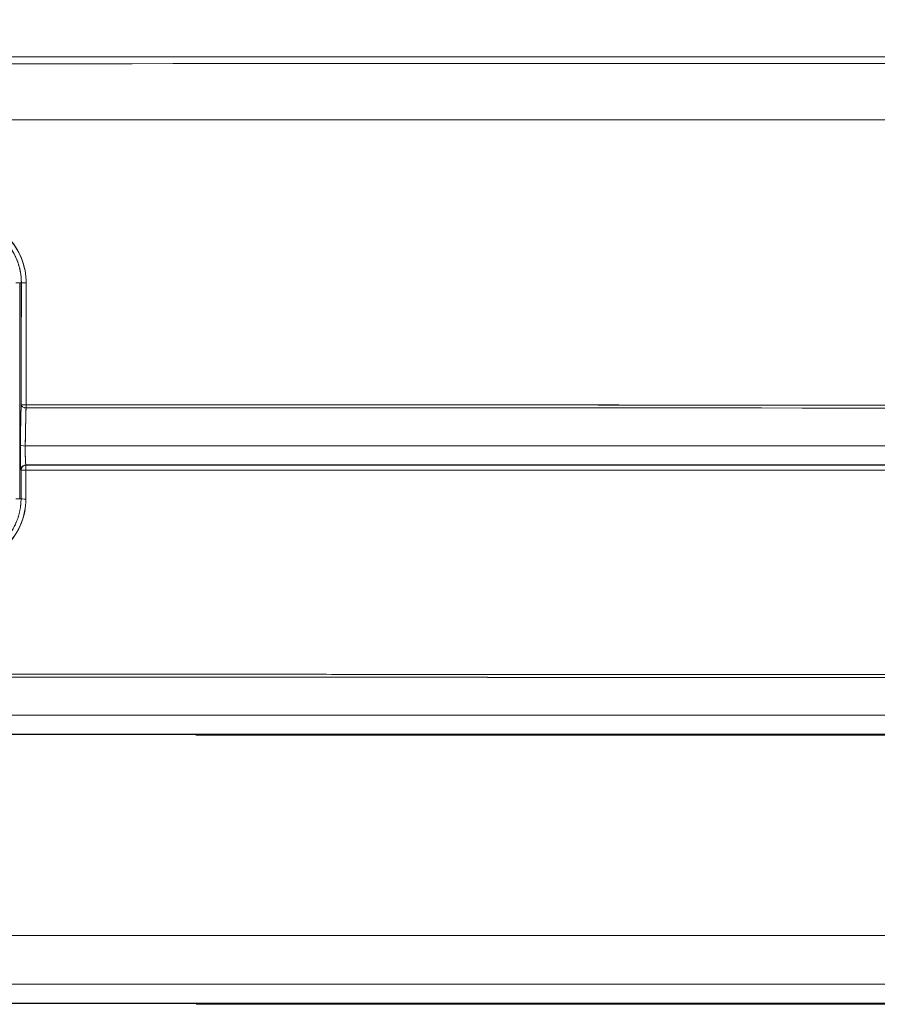
# Model space of a CAD drawing. Units: inches. Extents: x 819 to 2743, y 2 to 1190.
# Drawn here: x 1547 to 1591, y 549 to 599 of the extents above; entities that cross this region are included whole.
import ezdxf

# ---------------------------------------------------------------- set-up
doc = ezdxf.new("R2010")
doc.units = ezdxf.units.IN
doc.header["$MEASUREMENT"] = 0
doc.layers.add('Dimensions', color=7, linetype='Continuous')
doc.styles.get("Standard").update_dxf_attribs({"font": 'romans.shx', "width": 0.8})
doc.dimstyles.new('SLDDIMSTYLE2', dxfattribs={"dimscale": 5, "dimtxt": 2.5, "dimasz": 3.302, "dimexe": 1, "dimexo": 1, "dimgap": 0.926042, "dimtad": 1, "dimdec": 0, "dimrnd": 1e-09, "dimzin": 12, "dimdsep": 46, "dimtxsty": 'Standard', "dimcen": 2, "dimadec": 0, "dimazin": 3, "dimtfac": 1, "dimtdec": 0, "dimtmove": 0, "dimatfit": 0, "dimfxl": 1, "dimfrac": 2, "dimtolj": 1, "dimtzin": 12, "dimarcsym": 0})

# ---------------------------------------------------------------- blocks, each defined once
blk = doc.blocks.new('*D2')
at = {"layer": 'Defpoints', "color": 0, "transparency": 16777216}
for p in [(1683.659, 667.332), (1358.659, 592.835), (1683.659, 592.835)]:
    blk.add_point(p, dxfattribs=at)
at = {"layer": 'Dimensions', "color": 0, "lineweight": -2, "transparency": 16777216}
for p, q in [((1358.659, 597.835), (1358.659, 672.332)), ((1683.659, 597.835), (1683.659, 672.332)), ((1375.169, 667.332), (1667.149, 667.332))]:
    blk.add_line(p, q, dxfattribs=at)
at = {"layer": 'Dimensions', "color": 0, "transparency": 16777216}
for points in [[(1375.169, 670.084), (1375.169, 664.58), (1358.659, 667.332)], [(1667.149, 670.084), (1667.149, 664.58), (1683.659, 667.332)]]:
    blk.add_solid(points, dxfattribs=at)
at = {"layer": 'Dimensions', "color": 0, "transparency": 16777216, "insert": (1521.159, 678.212), "char_height": 12.5, "attachment_point": 5}
blk.add_mtext('\\A1;325', dxfattribs=at)

msp = doc.modelspace()

# ---------------------------------------------------------------- linework, layer by layer
at = {"color": 7, "linetype": 'Continuous', "lineweight": 18, "extrusion": (0, 1, 0)}
for p, q in [((1363.156, 597.332), (1679.162, 597.332)), ((1363.156, 597.332), (1679.162, 597.332)), ((1547.166, 585.832), (1546.966, 585.832)), ((1547.25, 585.832), (1547.166, 585.832)), ((1547.166, 585.832), (1547.166, 574.832)), ((1547.166, 585.832), (1547.25, 585.832)), ((1683.029, 577.523), (1547.45, 577.523)), ((1547.45, 577.523), (1683.029, 577.523)), ((1547.482, 576.556), (1683.036, 576.556)), ((1547.482, 576.556), (1547.486, 576.549)), ((1547.486, 576.549), (1547.482, 576.556)), ((1683.036, 576.556), (1547.482, 576.556)), ((1547.236, 576.299), (1547.233, 576.306)), ((1547.236, 576.299), (1547.233, 576.306)), ((1546.966, 574.832), (1547.166, 574.832)), ((1547.234, 574.832), (1547.166, 574.832)), ((1547.166, 574.832), (1547.234, 574.832)), ((1683.017, 563.823), (1521.159, 563.823)), ((1521.159, 563.823), (1683.017, 563.823)), ((1521.159, 562.856), (1683.023, 562.856)), ((1683.023, 562.856), (1521.159, 562.856)), ((1662.242, 562.832), (1521.159, 562.832)), ((1683.007, 550.123), (1521.159, 550.123)), ((1521.159, 550.123), (1683.007, 550.123)), ((1521.159, 549.156), (1683.012, 549.156)), ((1683.012, 549.156), (1521.159, 549.156)), ((1662.248, 549.132), (1521.159, 549.132)), ((1521.159, 549.132), (1652.105, 549.132))]:
    msp.add_line(p, q, dxfattribs=at)
at = {"color": 7, "linetype": 'Continuous', "lineweight": 18, "extrusion": (0, 0, -1)}
for centre, major_axis, ratio, start_param, end_param in [((1667.198, 438.65), (0, 3440.111), 0.034899, -1.529805, -1.527999), ((1547.498, 585.832), (-0.248, 0), 0.04275, -1.57123, -0.034426), ((1666.698, 438.648), (0.053, 3439.891), 0.034685, -1.529806, -1.528), ((1666.699, 438.648), (0.053, 3439.895), 0.034685, -1.529806, -1.528), ((1547.489, 579.623), (-0.248, 0.009), 0.64428, -1.595955, -0.04954), ((1547.45, 577.595), (-0.248, 0.003), 0.292008, -1.574912, -0.036547), ((1547.481, 576.308), (0.193, 0.157), 0.990924, -2.459612, -0.884026), ((1668.06, 437.642), (0, 3464.824), 0.034899, -1.531191, -1.530767), ((1547.484, 576.299), (-0.248, 0), 0.039986, -1.570974, -0.034422), ((1667.843, 437.64), (0.04, 3464.604), 0.034768, -1.531191, -1.530767), ((1667.844, 437.641), (0.042, 3464.596), 0.034768, -1.531191, -1.530767), ((1547.482, 574.832), (-0.248, 0), 0.039562, -1.570933, -0.034421), ((1284.339, 562.832), (2272.908, 0), 0, 1.403756, 1.466414)]:
    msp.add_ellipse(centre, major_axis=major_axis, ratio=ratio, start_param=start_param, end_param=end_param, dxfattribs=at)
at = {"color": 7, "linetype": 'Continuous', "lineweight": 18}
for centre, major_axis, ratio, start_param, end_param in [((1667.198, 438.65), (0, -3440.112), 0.0349, -1.613593, -1.611787), ((1547.498, 585.832), (0.248, 0), 0.04275, -2.726012, -1.570363), ((1547.489, 579.624), (0.248, 0), 0.040947, -3.107169, -1.570527), ((1547.491, 579.624), (0, -0.25), 0.006479, -1.529828, -0.870281), ((1547.45, 577.595), (0.248, -0.003), 0.292018, -3.105045, -1.56668), ((1547.486, 576.299), (-0.224, -0.112), 0.99696, -2.032384, -0.464487), ((1547.486, 576.301), (0, -0.248), 0.006566, -3.07234, -1.52402), ((1403.349, 576.48), (2227.778, 0.004), 0.000031, 1.446056, 1.506051), ((1383.068, 576.473), (2337.007, 0.004), 0.000033, 1.44317, 1.500384), ((1668.06, 437.642), (0, -3464.824), 0.0349, -1.610826, -1.610402), ((1402.652, 577.332), (2232.858, -0.055), 0.000467, -1.505887, -1.44603), ((1547.482, 574.832), (0.248, 0), 0.039563, -3.107172, -3.106835)]:
    msp.add_ellipse(centre, major_axis=major_axis, ratio=ratio, start_param=start_param, end_param=end_param, dxfattribs=at)
for points, degree, knots in [([(1678.915, 597.085), (1674.693, 597.079), (1670.48, 597.074), (1666.308, 597.069), (1621.517, 597.016), (1576.701, 596.988), (1531.872, 596.984), (1528.262, 596.983), (1524.692, 596.983), (1521.159, 596.983)], 3, [-269.525451, -269.525451, -269.525451, -269.525451, -251.795968, -251.795968, -251.795968, -61.444042, -61.444042, -61.444042, -46.113514, -46.113514, -46.113514, -46.113514]), ([(1678.915, 597.085), (1674.693, 597.079), (1670.48, 597.074), (1666.308, 597.069), (1621.517, 597.016), (1576.701, 596.988), (1531.872, 596.984), (1528.262, 596.983), (1524.692, 596.983), (1521.159, 596.983)], 3, [0, 0, 0, 0, 12.522193, 12.522193, 12.522193, 146.966237, 146.966237, 146.966237, 157.794002, 157.794002, 157.794002, 157.794002]), ([(1521.159, 594.122), (1568.502, 594.121), (1617.72, 594.142), (1665.341, 594.183), (1669.918, 594.186), (1674.48, 594.191), (1679.025, 594.195)], 3, [0, 0, 0, 0, 144.05656, 144.05656, 144.05656, 157.901706, 157.901706, 157.901706, 157.901706]), ([(1521.159, 594.122), (1523.28, 594.122), (1525.404, 594.122), (1527.544, 594.122), (1535.442, 594.122), (1543.339, 594.123), (1549.069, 594.124), (1562.696, 594.126), (1576.322, 594.13), (1584.218, 594.133), (1600.009, 594.139), (1615.797, 594.147), (1623.691, 594.152), (1636.971, 594.161), (1650.25, 594.17), (1655.637, 594.175), (1663.528, 594.181), (1671.419, 594.188), (1673.951, 594.19), (1676.49, 594.192), (1679.025, 594.195)], 5, [46.113514, 46.113514, 46.113514, 46.113514, 46.113514, 46.113514, 61.444042, 61.444042, 61.444042, 101.966499, 101.966499, 101.966499, 157.819483, 157.819483, 157.819483, 213.672467, 213.672467, 213.672467, 251.795968, 251.795968, 251.795968, 269.525451, 269.525451, 269.525451, 269.525451, 269.525451, 269.525451]), ([(1547.498, 585.821), (1547.499, 586.694), (1547.159, 587.537), (1546.542, 588.166), (1545.923, 588.796), (1545.069, 589.166), (1544.158, 589.166)], 3, [0, 0, 0, 0, 2.692631, 2.692631, 2.692631, 5.390485, 5.390485, 5.390485, 5.390485]), ([(1547.498, 585.821), (1547.499, 586.678), (1547.158, 587.529), (1546.559, 588.148), (1545.943, 588.785), (1545.057, 589.166), (1544.158, 589.166)], 3, [-17.823235, -17.823235, -17.823235, -17.823235, -14.298951, -14.298951, -14.298951, -10.673249, -10.673249, -10.673249, -10.673249]), ([(1544.159, 588.927), (1544.658, 588.927), (1545.157, 588.827), (1545.626, 588.625), (1546.441, 588.059), (1546.978, 587.234), (1547.16, 586.783), (1547.251, 586.308), (1547.25, 585.832)], 5, [10.673249, 10.673249, 10.673249, 10.673249, 10.673249, 10.673249, 14.298951, 14.298951, 14.298951, 17.823235, 17.823235, 17.823235, 17.823235, 17.823235, 17.823235]), ([(1547.25, 585.832), (1547.251, 586.228), (1547.174, 586.614), (1547.036, 586.966), (1546.88, 587.364), (1546.646, 587.718), (1546.353, 588.014), (1546.353, 588.014), (1546.352, 588.014), (1546.352, 588.015)], 3, [0, 0, 0, 0, 1.148688, 1.148688, 1.148688, 2.449828, 2.449828, 2.449828, 2.450797, 2.450797, 2.450797, 2.450797]), ([(1547.241, 579.624), (1547.236, 579.462), (1547.231, 579.294), (1547.227, 579.121), (1547.218, 578.729), (1547.211, 578.312), (1547.207, 578.079), (1547.204, 577.84), (1547.202, 577.596)], 5, [4.414382, 4.414382, 4.414382, 4.414382, 4.414382, 4.414382, 6.153047, 6.153047, 6.153047, 8.218936, 8.218936, 8.218936, 8.218936, 8.218936, 8.218936]), ([(1547.372, 579.616), (1547.393, 579.615), (1547.413, 579.615), (1547.429, 579.615), (1547.452, 579.614), (1547.462, 579.614), (1547.468, 579.614), (1547.474, 579.614), (1547.477, 579.614), (1547.48, 579.614), (1547.485, 579.614), (1547.487, 579.614), (1547.489, 579.614)], 3, [0.1626842, 0.1626842, 0.1626842, 0.1626842, 0.1944776, 0.1944776, 0.1944776, 0.2416293, 0.2416293, 0.2416293, 0.2892175, 0.2892175, 0.2892175, 0.3839607, 0.3839607, 0.3839607, 0.3839607]), ([(1547.489, 579.463), (1547.466, 579.464), (1547.442, 579.466), (1547.417, 579.472), (1547.403, 579.475), (1547.389, 579.479), (1547.375, 579.484)], 3, [0, 0, 0, 0, 0.0983497, 0.0983497, 0.0983497, 0.1492639, 0.1492639, 0.1492639, 0.1492639]), ([(1547.489, 579.614), (1547.489, 579.61), (1547.489, 579.603), (1547.489, 579.586), (1547.489, 579.574), (1547.489, 579.557), (1547.489, 579.544), (1547.489, 579.531), (1547.489, 579.516), (1547.489, 579.502), (1547.489, 579.488), (1547.489, 579.474), (1547.489, 579.463)], 3, [0, 0, 0, 0, 0.0498941, 0.0498941, 0.0498941, 0.0880118, 0.0880118, 0.0880118, 0.1265278, 0.1265278, 0.1265278, 0.1651184, 0.1651184, 0.1651184, 0.1651184]), ([(1547.45, 577.523), (1547.454, 577.91), (1547.46, 578.283), (1547.468, 578.632), (1547.474, 578.925), (1547.481, 579.203), (1547.489, 579.463)], 3, [-8.218936, -8.218936, -8.218936, -8.218936, -6.153047, -6.153047, -6.153047, -4.414382, -4.414382, -4.414382, -4.414382]), ([(1547.45, 577.523), (1547.456, 578.103), (1547.467, 578.646), (1547.48, 579.132), (1547.483, 579.245), (1547.486, 579.356), (1547.489, 579.463)], 3, [0, 0, 0, 0, 1.813591, 1.813591, 1.813591, 2.236914, 2.236914, 2.236914, 2.236914]), ([(1547.482, 576.556), (1547.47, 576.573), (1547.459, 576.723), (1547.453, 576.941), (1547.448, 577.116), (1547.447, 577.331), (1547.45, 577.523)], 3, [-8.42443, -8.42443, -8.42443, -8.42443, -7.1787, -7.1787, -7.1787, -6.176827, -6.176827, -6.176827, -6.176827]), ([(1547.236, 576.299), (1547.236, 576.335), (1547.244, 576.37), (1547.258, 576.4), (1547.268, 576.424), (1547.282, 576.445), (1547.298, 576.464), (1547.309, 576.476), (1547.321, 576.487), (1547.334, 576.497), (1547.345, 576.505), (1547.356, 576.512), (1547.368, 576.519), (1547.376, 576.523), (1547.386, 576.528), (1547.395, 576.531), (1547.402, 576.534), (1547.409, 576.537), (1547.417, 576.539), (1547.423, 576.541), (1547.428, 576.542), (1547.434, 576.543), (1547.439, 576.544), (1547.444, 576.545), (1547.449, 576.546), (1547.453, 576.547), (1547.457, 576.547), (1547.46, 576.547), (1547.464, 576.548), (1547.467, 576.548), (1547.471, 576.548), (1547.476, 576.549), (1547.481, 576.549), (1547.486, 576.549)], 3, [0, 0, 0, 0, 0.1126867, 0.1126867, 0.1126867, 0.198086, 0.198086, 0.198086, 0.2542586, 0.2542586, 0.2542586, 0.2993838, 0.2993838, 0.2993838, 0.3328546, 0.3328546, 0.3328546, 0.3584165, 0.3584165, 0.3584165, 0.3776933, 0.3776933, 0.3776933, 0.3940771, 0.3940771, 0.3940771, 0.4062211, 0.4062211, 0.4062211, 0.4176332, 0.4176332, 0.4176332, 0.4332135, 0.4332135, 0.4332135, 0.4332135]), ([(1547.484, 576.289), (1547.48, 576.289), (1547.477, 576.289), (1547.473, 576.289), (1547.468, 576.289), (1547.464, 576.29), (1547.459, 576.29), (1547.456, 576.29), (1547.452, 576.29), (1547.449, 576.29), (1547.442, 576.289), (1547.436, 576.29), (1547.429, 576.29), (1547.415, 576.29), (1547.401, 576.29), (1547.387, 576.291), (1547.375, 576.292), (1547.363, 576.292), (1547.351, 576.293), (1547.34, 576.293), (1547.329, 576.293), (1547.318, 576.293), (1547.308, 576.293), (1547.299, 576.293), (1547.291, 576.293), (1547.27, 576.294), (1547.255, 576.296), (1547.246, 576.297), (1547.24, 576.298), (1547.237, 576.299), (1547.236, 576.299)], 3, [0, 0, 0, 0, 0.0116736, 0.0116736, 0.0116736, 0.0256171, 0.0256171, 0.0256171, 0.0358617, 0.0358617, 0.0358617, 0.0567625, 0.0567625, 0.0567625, 0.101435, 0.101435, 0.101435, 0.142453, 0.142453, 0.142453, 0.1853167, 0.1853167, 0.1853167, 0.2257665, 0.2257665, 0.2257665, 0.3236089, 0.3236089, 0.3236089, 0.3880769, 0.3880769, 0.3880769, 0.3880769]), ([(1544.158, 571.503), (1545.042, 571.502), (1545.894, 571.855), (1546.521, 572.489), (1547.148, 573.122), (1547.481, 573.965), (1547.482, 574.822)], 3, [0, 0, 0, 0, 2.678692, 2.678692, 2.678692, 5.354904, 5.354904, 5.354904, 5.354904]), ([(1544.158, 571.503), (1545.031, 571.502), (1545.906, 571.867), (1546.522, 572.49), (1547.133, 573.108), (1547.481, 573.967), (1547.482, 574.822)], 3, [-17.684021, -17.684021, -17.684021, -17.684021, -14.149322, -14.149322, -14.149322, -10.642947, -10.642947, -10.642947, -10.642947]), ([(1547.234, 574.832), (1547.233, 574.357), (1547.141, 573.881), (1546.956, 573.427), (1546.412, 572.606), (1545.593, 572.05), (1545.13, 571.857), (1544.644, 571.762), (1544.159, 571.762)], 5, [10.642947, 10.642947, 10.642947, 10.642947, 10.642947, 10.642947, 14.149322, 14.149322, 14.149322, 17.684021, 17.684021, 17.684021, 17.684021, 17.684021, 17.684021]), ([(1680.509, 565.859), (1664.583, 565.867), (1648.657, 565.874), (1632.729, 565.881), (1600.867, 565.891), (1568.992, 565.898), (1553.05, 565.9), (1537.105, 565.901), (1521.159, 565.902)], 5, [49.5603, 49.5603, 49.5603, 49.5603, 49.5603, 49.5603, 162.406877, 162.406877, 162.406877, 275.253455, 275.253455, 275.253455, 275.253455, 275.253455, 275.253455]), ([(1521.159, 565.75), (1547.736, 565.75), (1574.307, 565.746), (1600.865, 565.739), (1627.422, 565.731), (1653.968, 565.721), (1680.511, 565.706)], 3, [-275.253455, -275.253455, -275.253455, -275.253455, -162.406877, -162.406877, -162.406877, -49.5603, -49.5603, -49.5603, -49.5603]), ([(1556.132, 562.8), (1556.165, 562.8), (1556.199, 562.8), (1556.233, 562.8), (1567.925, 562.8), (1579.616, 562.8), (1591.304, 562.8), (1602.994, 562.8), (1614.682, 562.8), (1626.368, 562.799), (1632.212, 562.799), (1638.055, 562.799), (1643.897, 562.799), (1646.819, 562.799), (1649.74, 562.799), (1652.662, 562.799), (1654.397, 562.799), (1656.132, 562.799), (1657.867, 562.799), (1658.749, 562.799), (1659.632, 562.799), (1660.514, 562.799), (1660.738, 562.799), (1660.963, 562.799), (1661.187, 562.799), (1661.267, 562.799), (1661.365, 562.799), (1661.425, 562.799)], 3, [175.264019, 175.264019, 175.264019, 175.264019, 175.365408, 175.365408, 175.365408, 210.439512, 210.439512, 210.439512, 245.517904, 245.517904, 245.517904, 263.0571, 263.0571, 263.0571, 271.826698, 271.826698, 271.826698, 277.035602, 277.035602, 277.035602, 279.684042, 279.684042, 279.684042, 280.357909, 280.357909, 280.357909, 280.596296, 280.596296, 280.596296, 280.596296]), ([(1590.804, 552.599), (1588.339, 552.599), (1585.873, 552.6), (1583.408, 552.6), (1575.11, 552.601), (1566.812, 552.602), (1558.512, 552.603), (1557.772, 552.603), (1557.031, 552.603), (1556.29, 552.603), (1548.731, 552.603), (1541.171, 552.604), (1533.611, 552.605), (1529.46, 552.605), (1525.31, 552.606), (1521.159, 552.607)], 3, [362.134525, 362.134525, 362.134525, 362.134525, 369.532114, 369.532114, 369.532114, 394.429512, 394.429512, 394.429512, 396.650841, 396.650841, 396.650841, 419.326909, 419.326909, 419.326909, 431.776673, 431.776673, 431.776673, 431.776673]), ([(1661.653, 552.583), (1638.246, 552.59), (1614.837, 552.595), (1591.419, 552.599), (1579.751, 552.601), (1568.081, 552.602), (1556.408, 552.603)], 3, [291.24851, 291.24851, 291.24851, 291.24851, 361.521044, 361.521044, 361.521044, 396.534492, 396.534492, 396.534492, 396.534492]), ([(1556.152, 549.1), (1556.179, 549.1), (1556.206, 549.1), (1556.233, 549.1), (1567.926, 549.099), (1579.616, 549.099), (1591.305, 549.099), (1602.994, 549.099), (1614.682, 549.099), (1626.369, 549.099), (1632.212, 549.099), (1638.055, 549.099), (1643.897, 549.099), (1646.818, 549.099), (1649.74, 549.099), (1652.661, 549.099), (1654.396, 549.099), (1656.131, 549.099), (1657.865, 549.099), (1658.747, 549.099), (1659.629, 549.099), (1660.51, 549.099), (1660.735, 549.099), (1660.96, 549.099), (1661.184, 549.099), (1661.264, 549.099), (1661.364, 549.099), (1661.425, 549.099)], 3, [175.286226, 175.286226, 175.286226, 175.286226, 175.367693, 175.367693, 175.367693, 210.442227, 210.442227, 210.442227, 245.521474, 245.521474, 245.521474, 263.061097, 263.061097, 263.061097, 271.830909, 271.830909, 271.830909, 277.039025, 277.039025, 277.039025, 279.685963, 279.685963, 279.685963, 280.360331, 280.360331, 280.360331, 280.60072, 280.60072, 280.60072, 280.60072])]:
    msp.add_open_spline(points, degree=degree, knots=knots, dxfattribs=at)
for points, degree in [([(1547.202, 577.596), (1547.21, 578.344), (1547.223, 579.033), (1547.241, 579.624)], 3), ([(1680.516, 579.574), (1636.199, 579.597), (1591.866, 579.61), (1547.489, 579.614)], 3), ([(1680.516, 579.574), (1653.922, 579.588), (1627.326, 579.599), (1600.726, 579.607), (1574.111, 579.612), (1547.489, 579.614)], 5), ([(1547.489, 579.463), (1591.853, 579.459), (1636.186, 579.446), (1680.518, 579.422)], 3), ([(1547.489, 579.463), (1591.86, 579.459), (1636.194, 579.446), (1680.518, 579.422)], 3), ([(1547.202, 577.596), (1547.2, 577.487), (1547.2, 577.372), (1547.2, 577.256), (1547.2, 577.141), (1547.201, 577.031)], 5), ([(1547.482, 576.556), (1547.459, 576.589), (1547.443, 577.061), (1547.45, 577.523)], 3), ([(1547.217, 576.441), (1547.21, 576.577), (1547.204, 576.788), (1547.201, 577.031)], 3), ([(1547.217, 576.441), (1547.22, 576.395), (1547.223, 576.357), (1547.226, 576.33), (1547.229, 576.313), (1547.233, 576.306)], 5), ([(1547.484, 576.289), (1591.862, 576.29), (1636.197, 576.29), (1680.514, 576.292)], 3), ([(1680.509, 565.859), (1627.155, 565.887), (1574.597, 565.9), (1521.159, 565.902)], 3), ([(1521.159, 565.75), (1574.304, 565.749), (1627.414, 565.735), (1680.511, 565.706)], 3)]:
    msp.add_open_spline(points, degree=degree, dxfattribs=at)

# ---------------------------------------------------------------- dimensions: what is measured, and where the dimension line sits
at = {"layer": 'Dimensions'}
dim = msp.add_linear_dim(base=(1683.659, 667.332), p1=(1358.659, 592.835), p2=(1683.659, 592.835), dimstyle='SLDDIMSTYLE2', dxfattribs=at)
dim.commit()
dim.dimension.update_dxf_attribs({"geometry": '*D2', "text_midpoint": (1521.159, 678.212)})

doc.saveas('drawing.dxf')
